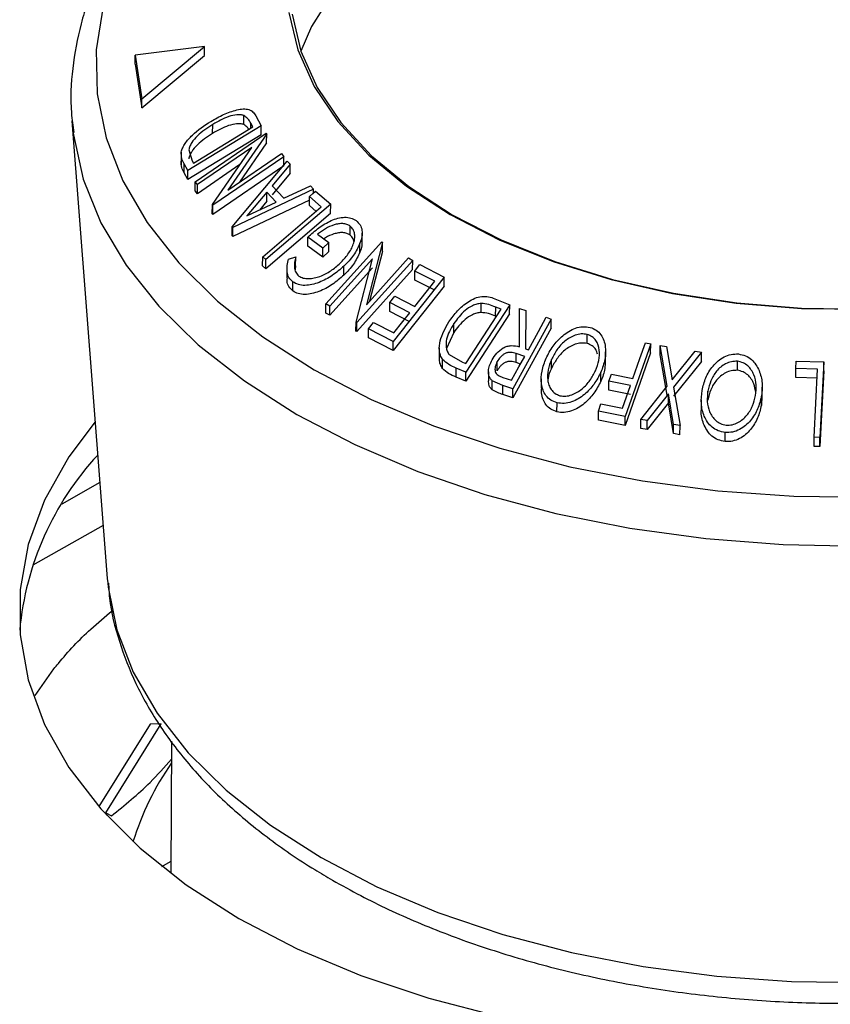
# Model space of a CAD drawing. Units: millimetres. Extents: x 5 to 292, y 5 to 205.
# Drawn here: x 223 to 227, y 122 to 128 of the extents above; entities that cross this region are included whole.
import ezdxf

# ---------------------------------------------------------------- set-up
doc = ezdxf.new("R2010")
doc.units = ezdxf.units.MM

msp = doc.modelspace()

# ---------------------------------------------------------------- linework, layer by layer
at = {"color": 7, "linetype": 'Continuous', "lineweight": 25}
for p, q in [((223.8681, 127.7802), (223.4746, 127.7307)), ((223.5123, 127.4835), (223.8681, 127.7802)), ((223.8677, 127.729), (223.8681, 127.7802)), ((223.4742, 127.6795), (223.4746, 127.7307)), ((223.4746, 127.7307), (223.5123, 127.4835)), ((223.512, 127.4322), (223.8677, 127.729)), ((223.4742, 127.6795), (223.512, 127.4322)), ((223.512, 127.4322), (223.5123, 127.4835)), ((224.0899, 127.3381), (224.0902, 127.3893)), ((224.1581, 127.3878), (224.1894, 127.3308)), ((223.1167, 127.3589), (223.3174, 124.7668)), ((223.1167, 127.3589), (223.1226, 127.2993)), ((224.1894, 127.3308), (223.7734, 127.0779)), ((223.8045, 127.1198), (224.1407, 127.3242)), ((223.9138, 127.2876), (223.9142, 127.3388)), ((224.1407, 127.3242), (224.1293, 127.3449)), ((224.1891, 127.2795), (224.1894, 127.3308)), ((224.1891, 127.2795), (223.7731, 127.0267)), ((223.8153, 127.0139), (224.2168, 127.2888)), ((224.2197, 127.2851), (223.9997, 126.9656)), ((224.2168, 127.2888), (224.2197, 127.2851)), ((224.2194, 127.2338), (224.2197, 127.2851)), ((224.2194, 127.2338), (224.0658, 127.0109)), ((223.7352, 127.1812), (223.7347, 127.1087)), ((223.7789, 127.1945), (223.7975, 127.1324)), ((224.1351, 127.208), (223.8278, 126.9976)), ((223.9121, 126.8843), (224.1351, 127.208)), ((224.3163, 127.1554), (223.9148, 126.8805)), ((223.9997, 126.9656), (224.3032, 127.1734)), ((224.3032, 127.1734), (224.3163, 127.1554)), ((224.316, 127.1042), (224.3163, 127.1554)), ((223.7527, 127.0639), (223.753, 127.1151)), ((223.7734, 127.0779), (223.753, 127.1151)), ((223.7975, 127.1324), (223.8045, 127.1198)), ((224.0686, 127.1114), (223.8275, 126.9463)), ((224.316, 127.1042), (223.9144, 126.8293)), ((224.0249, 126.7591), (224.336, 127.1299)), ((224.3527, 127.1129), (224.2509, 126.9905)), ((224.336, 127.1299), (224.3527, 127.1129)), ((224.3524, 127.0617), (224.3527, 127.1129)), ((223.7731, 127.0267), (223.7527, 127.0639)), ((223.7731, 127.0267), (223.7734, 127.0779)), ((224.3524, 127.0617), (224.2505, 126.9393)), ((223.815, 126.9627), (223.8153, 127.0139)), ((223.8278, 126.9976), (223.8153, 127.0139)), ((223.8275, 126.9463), (223.8278, 126.9976)), ((224.2509, 126.9905), (224.3176, 126.9201)), ((224.3176, 126.9201), (224.4679, 126.9913)), ((224.4679, 126.9913), (224.4851, 126.9726)), ((223.8275, 126.9463), (223.815, 126.9627)), ((224.4851, 126.9726), (224.0287, 126.7552)), ((224.2207, 126.9548), (224.1082, 126.82)), ((224.2203, 126.9036), (224.2207, 126.9548)), ((224.2736, 126.899), (224.2207, 126.9548)), ((224.4613, 126.8798), (224.4616, 126.931)), ((224.529, 126.8717), (224.4616, 126.931)), ((224.485, 126.951), (224.4851, 126.9726)), ((224.497, 126.9612), (224.5821, 126.8861)), ((223.9117, 126.8331), (223.9121, 126.8843)), ((223.9148, 126.8805), (223.9121, 126.8843)), ((223.9144, 126.8293), (223.9148, 126.8805)), ((224.4615, 126.9102), (224.0283, 126.7039)), ((224.1082, 126.82), (224.2736, 126.899)), ((224.2203, 126.9036), (224.1787, 126.8536)), ((224.5821, 126.8861), (224.215, 126.5728)), ((224.4992, 126.8463), (224.4613, 126.8798)), ((224.5818, 126.8349), (224.5821, 126.8861)), ((223.9144, 126.8293), (223.9117, 126.8331)), ((224.5818, 126.8349), (224.2146, 126.5216)), ((224.0246, 126.7079), (224.0249, 126.7591)), ((224.0283, 126.7039), (224.0246, 126.7079)), ((224.0287, 126.7552), (224.0249, 126.7591)), ((224.0283, 126.7039), (224.0287, 126.7552)), ((224.5082, 126.7162), (224.5715, 126.6703)), ((224.692, 126.7116), (224.6923, 126.7628)), ((224.7598, 126.6717), (224.7602, 126.7229)), ((224.4525, 126.6493), (224.4528, 126.7005)), ((224.5385, 126.6386), (224.4528, 126.7005)), ((224.5715, 126.6703), (224.5385, 126.6386)), ((224.555, 126.3218), (224.8712, 126.6731)), ((224.5712, 126.619), (224.5715, 126.6703)), ((224.7476, 126.6148), (224.748, 126.666)), ((224.8762, 126.6702), (224.7845, 126.3167)), ((224.8712, 126.6731), (224.8762, 126.6702)), ((224.8759, 126.6189), (224.8762, 126.6702)), ((224.5381, 126.5873), (224.4525, 126.6493)), ((224.5381, 126.5873), (224.5385, 126.6386)), ((224.5712, 126.619), (224.5381, 126.5873)), ((224.8759, 126.6189), (224.8027, 126.3369)), ((224.1969, 126.5374), (224.1973, 126.5886)), ((224.215, 126.5728), (224.1973, 126.5886)), ((224.2146, 126.5216), (224.215, 126.5728)), ((224.3436, 126.5763), (224.3841, 126.5894)), ((224.3838, 126.5382), (224.3841, 126.5894)), ((224.8191, 126.5779), (224.577, 126.309)), ((224.7255, 126.2197), (224.8191, 126.5779)), ((225.0465, 126.568), (224.7303, 126.2167)), ((224.7845, 126.3167), (225.0235, 126.5822)), ((225.0235, 126.5822), (225.0465, 126.568)), ((225.0462, 126.5167), (225.0465, 126.568)), ((225.0869, 126.5444), (225.2251, 126.4742)), ((224.2146, 126.5216), (224.1969, 126.5374)), ((224.3345, 126.5207), (224.3342, 126.4695)), ((224.3838, 126.5382), (224.3809, 126.5146)), ((224.8187, 126.5267), (224.5767, 126.2577)), ((224.6571, 126.4854), (224.6574, 126.5367)), ((225.0462, 126.5167), (224.73, 126.1654)), ((225.058, 126.4572), (225.0583, 126.5085)), ((225.1723, 126.4509), (225.0583, 126.5085)), ((224.3681, 126.3956), (224.3685, 126.4468)), ((225.2251, 126.4742), (224.9361, 126.1102)), ((225.1719, 126.3997), (225.058, 126.4572)), ((225.2248, 126.423), (225.2251, 126.4742)), ((225.2248, 126.423), (224.9357, 126.0589)), ((224.5547, 126.2705), (224.555, 126.3218)), ((224.577, 126.309), (224.555, 126.3218)), ((224.9163, 126.2788), (224.9166, 126.33)), ((224.9166, 126.33), (224.9449, 126.3657)), ((225.0306, 126.2725), (224.9166, 126.33)), ((224.9449, 126.3657), (225.0589, 126.3081)), ((225.4335, 126.2738), (225.4338, 126.325)), ((225.5116, 126.3517), (225.5958, 126.3169)), ((224.5767, 126.2577), (224.5547, 126.2705)), ((224.5767, 126.2577), (224.577, 126.309)), ((225.0302, 126.2212), (224.9163, 126.2788)), ((225.3467, 125.9842), (225.547, 126.2916)), ((225.5955, 126.2657), (225.3477, 125.8854)), ((225.5958, 126.3169), (225.3481, 125.9366)), ((225.516, 126.253), (225.5164, 126.3042)), ((225.547, 126.2916), (225.5164, 126.3042)), ((225.5955, 126.2657), (225.5958, 126.3169)), ((225.6512, 126.2447), (225.6515, 126.2959)), ((225.6513, 126.0795), (225.6515, 126.2959)), ((225.6515, 126.2959), (225.6862, 126.2848)), ((225.6862, 126.2848), (225.6858, 126.068)), ((224.7252, 126.1685), (224.7255, 126.2197)), ((224.7303, 126.2167), (224.7255, 126.2197)), ((224.73, 126.1654), (224.7303, 126.2167)), ((224.7967, 126.1809), (224.8252, 126.2168)), ((224.8252, 126.2168), (224.9402, 126.1587)), ((225.2787, 126.1599), (225.2791, 126.2111)), ((225.831, 126.2367), (225.6135, 125.8416)), ((225.651, 126.0796), (225.6512, 126.2447)), ((225.8029, 126.2463), (225.831, 126.2367)), ((225.8306, 126.1854), (225.831, 126.2367)), ((224.73, 126.1654), (224.7252, 126.1685)), ((224.7964, 126.1296), (224.7967, 126.1809)), ((224.9361, 126.1102), (224.7967, 126.1809)), ((225.2787, 126.1599), (225.2383, 126.0707)), ((225.8306, 126.1854), (225.6131, 125.7904)), ((224.9357, 126.0589), (224.7964, 126.1296)), ((224.9357, 126.0589), (224.9361, 126.1102)), ((226.0338, 126.0986), (226.0342, 126.1498)), ((226.3942, 126.0962), (226.2504, 125.6847)), ((226.3641, 126.1025), (226.3942, 126.0962)), ((226.3938, 126.0449), (226.3942, 126.0962)), ((225.1973, 126.0737), (225.1969, 126.0225)), ((225.6323, 125.9897), (225.6326, 126.0409)), ((225.6806, 126.0242), (225.6326, 126.0409)), ((225.6858, 126.068), (225.7018, 126.0626)), ((226.1385, 125.9992), (226.1389, 126.0504)), ((226.3938, 126.0449), (226.2501, 125.6335)), ((226.4471, 126.0346), (226.4475, 126.0859)), ((226.4869, 125.8562), (226.4475, 126.0859)), ((226.4475, 126.0859), (226.4838, 126.0805)), ((226.4838, 126.0805), (226.5161, 125.8932)), ((226.5161, 125.8932), (226.6453, 126.0547)), ((226.6816, 126.0484), (226.5236, 125.8503)), ((226.6453, 126.0547), (226.6816, 126.0484)), ((226.6813, 125.9971), (226.6816, 126.0484)), ((225.2153, 125.9565), (225.2157, 126.0077)), ((225.2531, 126.0359), (225.328, 125.9919)), ((225.328, 125.9919), (225.3467, 125.9842)), ((225.5246, 125.944), (225.525, 125.9953)), ((225.6569, 125.9811), (225.6323, 125.9897)), ((225.8317, 125.9563), (225.832, 126.0075)), ((226.4865, 125.8049), (226.4471, 126.0346)), ((226.6813, 125.9971), (226.5232, 125.7991)), ((226.8848, 125.9462), (226.8852, 125.9974)), ((227.2161, 125.9572), (227.2183, 125.9985)), ((227.2183, 125.9985), (227.3741, 125.9937)), ((227.3741, 125.9937), (227.3516, 125.5658)), ((227.3737, 125.9424), (227.3741, 125.9937)), ((225.2927, 125.9081), (225.293, 125.9593)), ((225.3481, 125.9366), (225.293, 125.9593)), ((225.3477, 125.8854), (225.3481, 125.9366)), ((225.4756, 125.9383), (225.4753, 125.887)), ((226.1118, 125.8845), (226.1121, 125.9357)), ((227.2158, 125.906), (227.2161, 125.9572)), ((227.3395, 125.9536), (227.2161, 125.9572)), ((227.3193, 125.567), (227.3395, 125.9536)), ((227.3737, 125.9424), (227.3513, 125.5146)), ((225.3477, 125.8854), (225.2927, 125.9081)), ((225.497, 125.8357), (225.4973, 125.887)), ((225.5576, 125.8605), (225.4973, 125.887)), ((225.5573, 125.9064), (225.6067, 125.8899)), ((225.7742, 125.8989), (225.7739, 125.8477)), ((226.1571, 125.8335), (226.1574, 125.8847)), ((226.1574, 125.8847), (226.1717, 125.9253)), ((226.2794, 125.8602), (226.1574, 125.8847)), ((226.1717, 125.9253), (226.2937, 125.9008)), ((227.3392, 125.9024), (227.2158, 125.906)), ((225.5572, 125.8093), (225.5576, 125.8605)), ((225.6135, 125.8416), (225.5576, 125.8605)), ((225.6131, 125.7904), (225.6135, 125.8416)), ((226.2791, 125.8089), (226.1571, 125.8335)), ((226.2345, 125.7315), (226.2794, 125.8602)), ((226.3387, 125.6683), (226.4869, 125.8562)), ((226.5236, 125.8503), (226.5601, 125.6329)), ((226.7174, 125.7779), (226.7177, 125.8291)), ((227.0251, 125.7989), (227.0254, 125.8501)), ((225.6131, 125.7904), (225.5572, 125.8093)), ((225.8635, 125.7109), (225.8638, 125.7621)), ((226.494, 125.7626), (226.3743, 125.6118)), ((226.4943, 125.8139), (226.3746, 125.663)), ((226.494, 125.7626), (226.4943, 125.8139)), ((226.5234, 125.5878), (226.494, 125.7626)), ((226.5238, 125.6391), (226.4943, 125.8139)), ((226.6802, 125.7791), (226.6799, 125.7279)), ((227.0208, 125.7483), (227.0212, 125.7995)), ((227.0232, 125.7989), (227.0208, 125.7483)), ((226.098, 125.6643), (226.0983, 125.7155)), ((226.0983, 125.7155), (226.1125, 125.7561)), ((226.2504, 125.6847), (226.0983, 125.7155)), ((226.1125, 125.7561), (226.2345, 125.7315)), ((226.2501, 125.6335), (226.098, 125.6643)), ((226.2501, 125.6335), (226.2504, 125.6847)), ((226.3384, 125.6171), (226.3387, 125.6683)), ((226.3746, 125.663), (226.3387, 125.6683)), ((226.3743, 125.6118), (226.3746, 125.663)), ((226.3743, 125.6118), (226.3384, 125.6171)), ((226.5234, 125.5878), (226.5238, 125.6391)), ((226.5601, 125.6329), (226.5238, 125.6391)), ((226.5597, 125.5816), (226.5601, 125.6329)), ((226.8154, 125.5429), (226.8157, 125.5942)), ((226.5597, 125.5816), (226.5234, 125.5878)), ((227.3189, 125.5158), (227.3193, 125.567)), ((227.3516, 125.5658), (227.3193, 125.567)), ((227.3513, 125.5146), (227.3516, 125.5658)), ((227.3513, 125.5146), (227.3189, 125.5158)), ((223.2753, 125.3108), (223.0589, 125.1879)), ((223.294, 125.0683), (222.896, 124.8422)), ((223.3174, 124.7668), (223.3194, 124.7437)), ((222.9097, 124.1052), (223.0146, 124.2559)), ((223.5595, 123.9422), (223.269, 123.4764)), ((223.3098, 123.4416), (223.623, 123.9439)), ((223.623, 123.9439), (223.5595, 123.9422)), ((223.6811, 123.8471), (223.6761, 123.0983)), ((223.3098, 123.4416), (223.3403, 123.424)), ((223.3098, 123.4416), (223.3129, 123.4274)), ((223.6259, 123.1374), (223.676, 123.1663)), ((223.6748, 123.0992), (223.6753, 123.0995))]:
    msp.add_line(p, q, dxfattribs=at)
at = {"color": 8, "linetype": 'Continuous', "lineweight": 25}
msp.add_line((224.1291, 127.3171), (224.1293, 127.3449), dxfattribs=at)
at = {"color": 8, "linetype": 'Continuous', "lineweight": 25, "flags": 128}
for points in [[(226.0306, 129.928), (225.8349, 129.8849), (225.4432, 129.7781), (225.0732, 129.6488), (224.7286, 129.4982), (224.4131, 129.328), (224.1301, 129.14), (223.8826, 128.9362), (223.6732, 128.7187), (223.5041, 128.4898), (223.3772, 128.2521), (223.2937, 128.0079), (223.2545, 127.7599), (223.2601, 127.5107), (223.3104, 127.2629), (223.4049, 127.0192), (223.5426, 126.7822), (223.7219, 126.5543), (223.9411, 126.3381), (224.1977, 126.1357), (224.4891, 125.9493)], [(223.1226, 127.2993), (223.125, 127.2798), (223.1809, 127.0284), (223.2808, 126.7814), (223.4238, 126.5411), (223.6083, 126.3103), (223.8325, 126.0911), (224.0942, 125.8858), (224.3905, 125.6966)], [(224.3905, 125.6966), (224.7185, 125.5254), (225.0748, 125.374), (225.4557, 125.2438), (225.8573, 125.1363), (226.2756, 125.0525), (226.7061, 124.9933), (227.1446, 124.9594), (227.5865, 124.9509), (228.0272, 124.9682), (228.4623, 125.0108), (228.8873, 125.0786), (229.2977, 125.1706), (229.6895, 125.2861), (230.0586, 125.4237), (230.4011, 125.5821), (230.7137, 125.7597), (230.993, 125.9547), (231.2362, 126.165), (231.4409, 126.3884), (231.6048, 126.6228), (231.7264, 126.8656), (231.8044, 127.1145), (231.8334, 127.3)], [(224.4891, 125.9493), (224.8122, 125.7809), (225.1635, 125.6324), (225.5394, 125.5051), (225.9358, 125.4006), (226.3486, 125.3199), (226.7733, 125.2639), (227.2054, 125.2331), (227.6405, 125.2279)], [(223.3194, 124.7437), (223.3219, 124.7192), (223.3713, 124.4762), (223.4639, 124.2372), (223.5989, 124.0047), (223.7749, 123.7812), (223.9898, 123.5691), (224.2416, 123.3706), (224.5274, 123.1878)], [(224.5274, 123.1878), (224.8443, 123.0226), (225.1889, 122.8769), (225.5576, 122.7521), (225.9464, 122.6496), (226.3513, 122.5704), (226.7678, 122.5154), (227.1917, 122.4852), (227.6185, 122.4802), (228.0435, 122.5002), (228.4623, 122.5453), (228.8705, 122.6147), (229.2637, 122.7079), (229.6378, 122.8239), (229.9887, 122.9614), (230.3129, 123.1189), (230.6068, 123.2948), (230.8673, 123.4872), (231.0917, 123.6941), (231.2775, 123.9133), (231.4229, 124.1424), (231.5263, 124.3791), (231.5865, 124.6208), (231.5953, 124.6864)]]:
    msp.add_lwpolyline(points, dxfattribs=at)
at = {"color": 7, "linetype": 'Continuous', "lineweight": 25, "flags": 128}
for points in [[(225.2578, 126.8282), (225.5362, 126.6853), (225.842, 126.5622), (226.1707, 126.4605), (226.5179, 126.3817), (226.8785, 126.3269), (227.2476, 126.2968), (227.62, 126.292), (227.9903, 126.3124), (228.3536, 126.3578), (228.7045, 126.4275), (229.0383, 126.5205), (229.3502, 126.6356), (229.6359, 126.7712), (229.8913, 126.9252), (230.1128, 127.0957), (230.2974, 127.2801), (230.4425, 127.4759), (230.5459, 127.6803), (230.6064, 127.8905), (230.6229, 128.1035)], [(224.5973, 128.0915), (224.4735, 127.8922), (224.4133, 127.7523)], [(225.2705, 126.8263), (225.5474, 126.6842), (225.8514, 126.5618), (226.1782, 126.4607), (226.5234, 126.3824), (226.8819, 126.3279), (227.2489, 126.298), (227.6191, 126.2932), (227.9873, 126.3135), (228.3485, 126.3586), (228.6974, 126.4279), (229.0293, 126.5204), (229.3394, 126.6349), (229.6234, 126.7696), (229.8773, 126.9228), (230.0976, 127.0922), (230.2812, 127.2756), (230.4254, 127.4702), (230.5282, 127.6735), (230.5883, 127.8825), (230.6048, 128.0942)], [(224.3458, 127.972), (224.3953, 127.7604), (224.4882, 127.5534), (224.623, 127.354), (224.7979, 127.1649), (225.0105, 126.9888), (225.2578, 126.8282)], [(224.3638, 127.9635), (224.413, 127.7531), (224.5053, 127.5473), (224.6394, 127.3491), (224.8133, 127.1611), (225.0247, 126.986), (225.2705, 126.8263)], [(224.4616, 126.931), (224.4815, 126.9479), (224.497, 126.9612)], [(224.1973, 126.5886), (224.383, 126.7471), (224.529, 126.8717)], [(225.0583, 126.5085), (225.0743, 126.5286), (225.0869, 126.5444)], [(225.0589, 126.3081), (225.1224, 126.3881), (225.1723, 126.4509)], [(224.9402, 126.1587), (224.9908, 126.2224), (225.0306, 126.2725)], [(225.7018, 126.0626), (225.7584, 126.1654), (225.8029, 126.2463)], [(226.2937, 125.9008), (226.3331, 126.0137), (226.3641, 126.1025)], [(225.6067, 125.8899), (225.6481, 125.9651), (225.6806, 126.0242)], [(223.2487, 125.6537), (223.0998, 125.4562), (222.9623, 125.2119), (222.8698, 124.9607), (222.8233, 124.7053), (222.8233, 124.4485), (222.8698, 124.1931), (222.9623, 123.9419), (223.0998, 123.6977), (223.2807, 123.4631), (223.5032, 123.2407), (223.7646, 123.0329), (224.0623, 122.842), (224.3929, 122.6702), (224.7528, 122.5193), (225.1381, 122.3908), (225.5444, 122.2864)]]:
    msp.add_lwpolyline(points, dxfattribs=at)
at = {"color": 7, "linetype": 'Continuous', "lineweight": 25}
for centre, radius, start, end in [((224.4969, 124.3223), 1.6826, 137.1538, 174.7993), ((225.0671, 122.7717), 1.6822, 145.527, 162.5066)]:
    msp.add_arc(centre, radius, start, end, dxfattribs=at)
for points, knots in [([(225.9843, 129.9222), (225.8578, 129.8935), (225.6021, 129.8354), (225.2374, 129.7209), (224.889, 129.5865), (224.5636, 129.4318), (224.2638, 129.2584), (223.9928, 129.0673), (223.7534, 128.8598), (223.5484, 128.6379), (223.3802, 128.4037), (223.2513, 128.1599), (223.1621, 127.9098), (223.1161, 127.6567), (223.1046, 127.4498), (223.1226, 127.3294), (223.1281, 127.2927)], [0, 0, 0, 0, 0.073643, 0.148856, 0.224192, 0.299663, 0.375265, 0.450968, 0.526661, 0.602159, 0.677203, 0.7515, 0.824817, 0.897123, 0.968647, 1, 1, 1, 1]), ([(223.9036, 127.3558), (223.9275, 127.3694), (223.9752, 127.3964), (224.0384, 127.419), (224.0871, 127.4273), (224.1203, 127.4245), (224.1437, 127.4096), (224.1533, 127.3951), (224.1581, 127.3878)], [0, 0, 0, 0, 0.250047, 0.498559, 0.624544, 0.748897, 0.873522, 1, 1, 1, 1]), ([(224.0902, 127.3893), (224.0841, 127.3909), (224.0719, 127.394), (224.0431, 127.3932), (223.9889, 127.3807), (223.9441, 127.3555), (223.9142, 127.3388)], [0, 0, 0, 0, 0.1260043, 0.2517316, 0.5015573, 1, 1, 1, 1]), ([(224.1293, 127.3449), (224.1245, 127.3536), (224.1149, 127.3711), (224.0984, 127.3832), (224.0902, 127.3893)], [0, 0, 0, 0, 0.501971, 1, 1, 1, 1]), ([(223.7359, 127.1818), (223.7383, 127.19), (223.7432, 127.2062), (223.7627, 127.2392), (223.8109, 127.2946), (223.8666, 127.3314), (223.9036, 127.3558)], [0, 0, 0, 0, 0.125118, 0.249897, 0.500276, 1, 1, 1, 1]), ([(223.9142, 127.3388), (223.8835, 127.3186), (223.8376, 127.2883), (223.7986, 127.242), (223.7835, 127.2145), (223.7805, 127.2012), (223.7789, 127.1945)], [0, 0, 0, 0, 0.498935, 0.748919, 0.874696, 1, 1, 1, 1]), ([(224.0899, 127.3381), (224.0838, 127.3396), (224.0716, 127.3428), (224.0428, 127.3419), (223.9886, 127.3294), (223.9437, 127.3043), (223.9138, 127.2876)], [0, 0, 0, 0, 0.126004, 0.251732, 0.501557, 1, 1, 1, 1]), ([(224.1181, 127.3104), (224.1164, 127.3132), (224.1097, 127.3245), (224.0984, 127.3322), (224.0899, 127.3381)], [0, 0, 0, 0, 0.248116, 1, 1, 1, 1]), ([(223.9138, 127.2876), (223.8832, 127.2674), (223.8372, 127.237), (223.7982, 127.1908), (223.7832, 127.1633), (223.7801, 127.1499), (223.7786, 127.1433)], [0, 0, 0, 0, 0.498935, 0.748919, 0.874696, 1, 1, 1, 1]), ([(223.753, 127.1151), (223.7475, 127.1251), (223.7366, 127.145), (223.7362, 127.1696), (223.7359, 127.1818)], [0, 0, 0, 0, 0.502248, 1, 1, 1, 1]), ([(223.7527, 127.0639), (223.7472, 127.0739), (223.7363, 127.0938), (223.7358, 127.1184), (223.7356, 127.1306)], [0, 0, 0, 0, 0.5022475, 1, 1, 1, 1]), ([(224.4528, 126.7005), (224.473, 126.7185), (224.5131, 126.7543), (224.5726, 126.7899), (224.6231, 126.8082), (224.6617, 126.8146), (224.6975, 126.8096), (224.7162, 126.799), (224.7255, 126.7937)], [0, 0, 0, 0, 0.250776, 0.499197, 0.624517, 0.749551, 0.874333, 1, 1, 1, 1]), ([(224.6923, 126.7628), (224.6863, 126.7665), (224.6743, 126.7738), (224.6512, 126.7779), (224.6262, 126.7763), (224.5925, 126.768), (224.551, 126.749), (224.5224, 126.7272), (224.5082, 126.7162)], [0, 0, 0, 0, 0.1253285, 0.2501708, 0.3752249, 0.5004986, 0.7496901, 1, 1, 1, 1]), ([(224.7255, 126.7937), (224.7339, 126.7861), (224.7505, 126.771), (224.7612, 126.7386), (224.7601, 126.7027), (224.752, 126.6783), (224.748, 126.666)], [0, 0, 0, 0, 0.2503771, 0.4999842, 0.7494278, 1, 1, 1, 1]), ([(224.692, 126.7116), (224.686, 126.7153), (224.674, 126.7226), (224.6509, 126.7267), (224.6259, 126.7251), (224.5922, 126.7166), (224.5636, 126.7048), (224.5464, 126.6924), (224.5437, 126.6904)], [0, 0, 0, 0, 0.15749, 0.314369, 0.471514, 0.628935, 0.942074, 1, 1, 1, 1]), ([(224.6359, 126.552), (224.6515, 126.5689), (224.6825, 126.6025), (224.7088, 126.6506), (224.7189, 126.6895), (224.7186, 126.7178), (224.711, 126.7439), (224.6986, 126.7565), (224.6923, 126.7628)], [0, 0, 0, 0, 0.250498, 0.498914, 0.624717, 0.750579, 0.87518, 1, 1, 1, 1]), ([(224.7141, 126.6753), (224.7127, 126.6809), (224.7092, 126.6952), (224.6985, 126.7054), (224.692, 126.7116)], [0, 0, 0, 0, 0.390196, 1, 1, 1, 1]), ([(224.748, 126.666), (224.7372, 126.6429), (224.7155, 126.5966), (224.6768, 126.5566), (224.6574, 126.5367)], [0, 0, 0, 0, 0.499678, 1, 1, 1, 1]), ([(224.7585, 126.6717), (224.7586, 126.665), (224.759, 126.6464), (224.7521, 126.6271), (224.7476, 126.6148)], [0, 0, 0, 0, 0.363898, 1, 1, 1, 1]), ([(224.7476, 126.6148), (224.7368, 126.5917), (224.7152, 126.5453), (224.6764, 126.5054), (224.6571, 126.4854)], [0, 0, 0, 0, 0.499678, 1, 1, 1, 1]), ([(224.3685, 126.4468), (224.3601, 126.4546), (224.3435, 126.4703), (224.3301, 126.5145), (224.3382, 126.5516), (224.3436, 126.5763)], [0, 0, 0, 0, 0.2503, 0.500361, 1, 1, 1, 1]), ([(224.3841, 126.5894), (224.3796, 126.5688), (224.3728, 126.538), (224.3826, 126.5006), (224.3954, 126.4867), (224.4018, 126.4798)], [0, 0, 0, 0, 0.498613, 0.749836, 1, 1, 1, 1]), ([(224.4018, 126.4798), (224.4098, 126.4755), (224.4258, 126.467), (224.4567, 126.4644), (224.489, 126.468), (224.5323, 126.4806), (224.584, 126.5078), (224.6185, 126.5372), (224.6359, 126.552)], [0, 0, 0, 0, 0.1242, 0.248644, 0.374962, 0.501187, 0.749476, 1, 1, 1, 1]), ([(224.6571, 126.4854), (224.6357, 126.4669), (224.5931, 126.43), (224.5291, 126.3961), (224.4757, 126.3794), (224.4354, 126.3742), (224.3974, 126.3788), (224.3779, 126.39), (224.3681, 126.3956)], [0, 0, 0, 0, 0.250268, 0.499292, 0.624512, 0.749805, 0.87487, 1, 1, 1, 1]), ([(224.6574, 126.5367), (224.6361, 126.5182), (224.5936, 126.4814), (224.5297, 126.4475), (224.4763, 126.4306), (224.4359, 126.4254), (224.3978, 126.43), (224.3783, 126.4412), (224.3685, 126.4468)], [0, 0, 0, 0, 0.250134, 0.49824, 0.623668, 0.749164, 0.874339, 1, 1, 1, 1]), ([(224.3681, 126.3956), (224.36, 126.4034), (224.3437, 126.4192), (224.3331, 126.4459), (224.3361, 126.4637), (224.337, 126.4693)], [0, 0, 0, 0, 0.406912, 0.813436, 1, 1, 1, 1]), ([(225.2519, 126.2209), (225.2671, 126.242), (225.2973, 126.2841), (225.3493, 126.3288), (225.3973, 126.3555), (225.4374, 126.3667), (225.4767, 126.3638), (225.4999, 126.3557), (225.5116, 126.3517)], [0, 0, 0, 0, 0.250441, 0.499241, 0.625495, 0.74979, 0.873895, 1, 1, 1, 1]), ([(225.4338, 126.325), (225.4256, 126.324), (225.4091, 126.322), (225.3772, 126.3097), (225.3272, 126.2765), (225.2983, 126.2372), (225.2791, 126.2111)], [0, 0, 0, 0, 0.125301, 0.250449, 0.500437, 1, 1, 1, 1]), ([(225.5164, 126.3042), (225.5034, 126.3095), (225.4776, 126.3201), (225.4484, 126.3234), (225.4338, 126.325)], [0, 0, 0, 0, 0.5017157, 1, 1, 1, 1]), ([(225.4335, 126.2738), (225.4252, 126.2728), (225.4088, 126.2707), (225.3769, 126.2585), (225.3269, 126.2252), (225.298, 126.186), (225.2787, 126.1599)], [0, 0, 0, 0, 0.125301, 0.250449, 0.500437, 1, 1, 1, 1]), ([(225.516, 126.253), (225.5031, 126.2583), (225.4773, 126.2689), (225.448, 126.2722), (225.4335, 126.2738)], [0, 0, 0, 0, 0.501716, 1, 1, 1, 1]), ([(225.2157, 126.0077), (225.2113, 126.0154), (225.2024, 126.0309), (225.1954, 126.0663), (225.201, 126.132), (225.2316, 126.1854), (225.2519, 126.2209)], [0, 0, 0, 0, 0.125175, 0.249828, 0.500684, 1, 1, 1, 1]), ([(225.2791, 126.2111), (225.2623, 126.1817), (225.2371, 126.1377), (225.2337, 126.0833), (225.2408, 126.0544), (225.249, 126.042), (225.2531, 126.0359)], [0, 0, 0, 0, 0.49892, 0.748921, 0.874702, 1, 1, 1, 1]), ([(225.8017, 126.0148), (225.8137, 126.038), (225.8376, 126.084), (225.8936, 126.1442), (225.9538, 126.1831), (226.0101, 126.1954), (226.0372, 126.1915), (226.0508, 126.1895)], [0, 0, 0, 0, 0.2505189, 0.4989719, 0.7490692, 0.8742662, 1, 1, 1, 1]), ([(226.0342, 126.1498), (226.023, 126.1512), (226.0008, 126.154), (225.9666, 126.1458), (225.9352, 126.1314), (225.8981, 126.105), (225.8609, 126.0635), (225.8417, 126.0261), (225.832, 126.0075)], [0, 0, 0, 0, 0.126073, 0.251721, 0.376531, 0.502073, 0.751541, 1, 1, 1, 1]), ([(226.0508, 126.1895), (226.063, 126.1848), (226.0875, 126.1753), (226.1142, 126.1486), (226.1299, 126.1159), (226.1406, 126.0691), (226.1385, 126.0072), (226.1209, 125.9596), (226.1121, 125.9357)], [0, 0, 0, 0, 0.125312, 0.249985, 0.375356, 0.500838, 0.749275, 1, 1, 1, 1]), ([(226.0338, 126.0986), (226.0227, 126.1), (226.0005, 126.1028), (225.9663, 126.0945), (225.9348, 126.0802), (225.8978, 126.0538), (225.8606, 126.0122), (225.8413, 125.9749), (225.8317, 125.9563)], [0, 0, 0, 0, 0.126073, 0.251721, 0.376531, 0.502073, 0.751541, 1, 1, 1, 1]), ([(226.0925, 126.037), (226.0902, 126.0465), (226.0855, 126.0654), (226.063, 126.0868), (226.0436, 126.0947), (226.0338, 126.0986)], [0, 0, 0, 0, 0.332834, 0.666211, 1, 1, 1, 1]), ([(226.0816, 125.9442), (226.0888, 125.9635), (226.1032, 126.0019), (226.1056, 126.0615), (226.0917, 126.1089), (226.0637, 126.1382), (226.044, 126.1459), (226.0342, 126.1498)], [0, 0, 0, 0, 0.250712, 0.499895, 0.749666, 0.874756, 1, 1, 1, 1]), ([(225.4957, 126.0047), (225.5039, 126.0177), (225.5201, 126.0434), (225.5508, 126.0707), (225.581, 126.0834), (225.6134, 126.0881), (225.6361, 126.083), (225.6513, 126.0795)], [0, 0, 0, 0, 0.251126, 0.499016, 0.622806, 0.746829, 1, 1, 1, 1]), ([(225.6326, 126.0409), (225.6226, 126.0439), (225.6076, 126.0483), (225.5854, 126.0477), (225.5696, 126.0418), (225.5555, 126.0326), (225.5393, 126.0177), (225.5306, 126.0042), (225.525, 125.9953)], [0, 0, 0, 0, 0.250721, 0.375968, 0.500965, 0.620152, 0.750135, 1, 1, 1, 1]), ([(226.6847, 125.832), (226.6907, 125.8564), (226.7027, 125.9051), (226.7439, 125.9721), (226.795, 126.0187), (226.8488, 126.0386), (226.8771, 126.0387), (226.8913, 126.0388)], [0, 0, 0, 0, 0.250668, 0.499176, 0.749288, 0.874335, 1, 1, 1, 1]), ([(226.8913, 126.0388), (226.9049, 126.0359), (226.9321, 126.0303), (226.9663, 126.0083), (226.9909, 125.9786), (227.0143, 125.9345), (227.0288, 125.8735), (227.0237, 125.8242), (227.0212, 125.7995)], [0, 0, 0, 0, 0.125238, 0.24986, 0.375193, 0.500778, 0.749395, 1, 1, 1, 1]), ([(225.2153, 125.9565), (225.211, 125.9643), (225.2023, 125.9799), (225.1964, 126.0026), (225.1982, 126.0171), (225.1989, 126.0224)], [0, 0, 0, 0, 0.391468, 0.780343, 1, 1, 1, 1]), ([(225.293, 125.9593), (225.2783, 125.9654), (225.2488, 125.9775), (225.2267, 125.9977), (225.2157, 126.0077)], [0, 0, 0, 0, 0.502044, 1, 1, 1, 1]), ([(225.4973, 125.887), (225.4935, 125.8906), (225.4858, 125.8978), (225.4768, 125.9163), (225.4742, 125.9424), (225.4805, 125.9743), (225.4906, 125.9946), (225.4957, 126.0047)], [0, 0, 0, 0, 0.125061, 0.249972, 0.499735, 0.749521, 1, 1, 1, 1]), ([(225.525, 125.9953), (225.5207, 125.9862), (225.5144, 125.9725), (225.512, 125.9536), (225.5131, 125.9397), (225.5186, 125.9269), (225.5336, 125.9148), (225.5478, 125.9098), (225.5573, 125.9064)], [0, 0, 0, 0, 0.248806, 0.373847, 0.499091, 0.624209, 0.749169, 1, 1, 1, 1]), ([(225.6323, 125.9897), (225.6223, 125.9926), (225.6073, 125.9971), (225.5851, 125.9965), (225.5692, 125.9906), (225.5552, 125.9814), (225.5389, 125.9665), (225.5303, 125.9529), (225.5246, 125.944)], [0, 0, 0, 0, 0.250721, 0.375968, 0.500965, 0.620152, 0.750135, 1, 1, 1, 1]), ([(225.8638, 125.7621), (225.8514, 125.7668), (225.8268, 125.776), (225.7993, 125.802), (225.7833, 125.8344), (225.7723, 125.881), (225.7749, 125.943), (225.7928, 125.9908), (225.8017, 126.0148)], [0, 0, 0, 0, 0.125267, 0.249664, 0.374897, 0.500612, 0.749184, 1, 1, 1, 1]), ([(225.832, 126.0075), (225.8249, 125.9882), (225.8107, 125.9498), (225.8076, 125.8999), (225.8167, 125.8623), (225.8303, 125.8366), (225.8507, 125.8144), (225.8703, 125.8063), (225.8801, 125.8023)], [0, 0, 0, 0, 0.249979, 0.499103, 0.624444, 0.749578, 0.875042, 1, 1, 1, 1]), ([(226.1356, 125.9993), (226.1358, 125.9849), (226.1365, 125.9462), (226.1213, 125.9083), (226.1118, 125.8845)], [0, 0, 0, 0, 0.372, 1, 1, 1, 1]), ([(226.8852, 125.9974), (226.8736, 125.9973), (226.8504, 125.9971), (226.8179, 125.9841), (226.7898, 125.9655), (226.759, 125.9345), (226.7324, 125.8882), (226.7226, 125.8488), (226.7177, 125.8291)], [0, 0, 0, 0, 0.126055, 0.25169, 0.3764, 0.50195, 0.751439, 1, 1, 1, 1]), ([(226.988, 125.8035), (226.9901, 125.8234), (226.9944, 125.8632), (226.981, 125.9219), (226.954, 125.966), (226.9181, 125.9905), (226.8962, 125.9951), (226.8852, 125.9974)], [0, 0, 0, 0, 0.250683, 0.499891, 0.749672, 0.874748, 1, 1, 1, 1]), ([(225.2927, 125.9081), (225.2779, 125.9142), (225.2484, 125.9263), (225.2263, 125.9464), (225.2153, 125.9565)], [0, 0, 0, 0, 0.502044, 1, 1, 1, 1]), ([(225.8317, 125.9563), (225.823, 125.937), (225.8142, 125.9176), (225.8133, 125.8979), (225.8133, 125.8977)], [0, 0, 0, 0, 0.9932624, 1, 1, 1, 1]), ([(226.1121, 125.9357), (226.1002, 125.9127), (226.0765, 125.8669), (226.0301, 125.8168), (225.9851, 125.7844), (225.9468, 125.7661), (225.9045, 125.7563), (225.8774, 125.7602), (225.8638, 125.7621)], [0, 0, 0, 0, 0.249587, 0.497754, 0.623331, 0.748597, 0.874005, 1, 1, 1, 1]), ([(225.8801, 125.8023), (225.8911, 125.8008), (225.9132, 125.7979), (225.9473, 125.8066), (225.9785, 125.8212), (226.0154, 125.8473), (226.0529, 125.8883), (226.0721, 125.9256), (226.0816, 125.9442)], [0, 0, 0, 0, 0.125654, 0.251107, 0.376162, 0.501628, 0.751215, 1, 1, 1, 1]), ([(226.8848, 125.9462), (226.8732, 125.9461), (226.85, 125.9458), (226.8175, 125.9329), (226.7894, 125.9143), (226.7586, 125.8832), (226.732, 125.837), (226.7223, 125.7976), (226.7174, 125.7779)], [0, 0, 0, 0, 0.126055, 0.25169, 0.3764, 0.50195, 0.751439, 1, 1, 1, 1]), ([(226.9889, 125.8203), (226.9862, 125.837), (226.9803, 125.8733), (226.9535, 125.9148), (226.9178, 125.9393), (226.8958, 125.9439), (226.8848, 125.9462)], [0, 0, 0, 0, 0.298888, 0.64906, 0.824407, 1, 1, 1, 1]), ([(225.497, 125.8357), (225.4932, 125.8393), (225.4855, 125.8465), (225.4768, 125.8638), (225.4763, 125.878), (225.4759, 125.8871)], [0, 0, 0, 0, 0.268632, 0.536941, 1, 1, 1, 1]), ([(226.1118, 125.8845), (226.0999, 125.8615), (226.076, 125.8155), (226.0295, 125.7653), (225.9843, 125.733), (225.946, 125.7147), (225.9039, 125.705), (225.8769, 125.709), (225.8635, 125.7109)], [0, 0, 0, 0, 0.250015, 0.499319, 0.624771, 0.7499, 0.875043, 1, 1, 1, 1]), ([(225.5572, 125.8093), (225.5465, 125.8128), (225.5252, 125.8199), (225.5064, 125.8305), (225.497, 125.8357)], [0, 0, 0, 0, 0.501198, 1, 1, 1, 1]), ([(225.8635, 125.7109), (225.8511, 125.7156), (225.8264, 125.7248), (225.7993, 125.7504), (225.7835, 125.7827), (225.7739, 125.8152), (225.776, 125.8379), (225.7769, 125.8476)], [0, 0, 0, 0, 0.208788, 0.416842, 0.61358, 0.834864, 1, 1, 1, 1]), ([(226.8157, 125.5942), (226.802, 125.5969), (226.7746, 125.6023), (226.7398, 125.6236), (226.7147, 125.6529), (226.6908, 125.6967), (226.6767, 125.7578), (226.682, 125.8072), (226.6847, 125.832)], [0, 0, 0, 0, 0.125519, 0.250014, 0.37527, 0.501043, 0.749512, 1, 1, 1, 1]), ([(226.7177, 125.8291), (226.7157, 125.8092), (226.7115, 125.7695), (226.7219, 125.7202), (226.7413, 125.6848), (226.762, 125.6617), (226.7886, 125.643), (226.8106, 125.6381), (226.8215, 125.6356)], [0, 0, 0, 0, 0.2499374, 0.4990521, 0.6244155, 0.7495362, 0.8750238, 1, 1, 1, 1]), ([(227.0212, 125.7995), (227.0151, 125.7753), (227.0031, 125.727), (226.9695, 125.6711), (226.9324, 125.6331), (226.8984, 125.6098), (226.8583, 125.5944), (226.8299, 125.5942), (226.8157, 125.5942)], [0, 0, 0, 0, 0.2497496, 0.4979008, 0.623505, 0.7488726, 0.8742027, 1, 1, 1, 1]), ([(226.8215, 125.6356), (226.8331, 125.6359), (226.8562, 125.6364), (226.8883, 125.6497), (226.9161, 125.6682), (226.9467, 125.699), (226.9733, 125.7447), (226.9831, 125.7839), (226.988, 125.8035)], [0, 0, 0, 0, 0.12601, 0.251591, 0.376141, 0.501653, 0.751236, 1, 1, 1, 1]), ([(226.8154, 125.5429), (226.8017, 125.5457), (226.7742, 125.5511), (226.7401, 125.572), (226.7147, 125.6011), (226.6909, 125.645), (226.6785, 125.6891), (226.681, 125.7208), (226.6816, 125.7278)], [0, 0, 0, 0, 0.152592, 0.304554, 0.448852, 0.609993, 0.914037, 1, 1, 1, 1]), ([(227.0208, 125.7483), (227.0148, 125.724), (227.0027, 125.6756), (226.969, 125.6196), (226.9317, 125.5816), (226.8978, 125.5584), (226.8577, 125.5432), (226.8295, 125.543), (226.8154, 125.5429)], [0, 0, 0, 0, 0.25017, 0.499342, 0.624741, 0.749923, 0.875012, 1, 1, 1, 1]), ([(223.3241, 124.7407), (223.3255, 124.7128), (223.3311, 124.602), (223.3811, 124.4107), (223.4732, 124.1706), (223.6055, 123.9379), (223.7739, 123.7141), (223.9784, 123.501), (224.2174, 123.3011), (224.4279, 123.1566), (224.5584, 123.0797), (224.5917, 123.06)], [0, 0, 0, 0, 0.042362, 0.168167, 0.294682, 0.422809, 0.552998, 0.685194, 0.818961, 0.953719, 1, 1, 1, 1]), ([(224.5917, 123.06), (224.6448, 123.0304), (224.7978, 122.9448), (225.0705, 122.8179), (225.4146, 122.6866), (225.7781, 122.5767), (226.1569, 122.4885), (226.5477, 122.4227), (226.9468, 122.3799), (227.3505, 122.3602), (227.7552, 122.3639), (228.1571, 122.3909), (228.5526, 122.441), (228.9381, 122.514), (229.3101, 122.6092), (229.6651, 122.7261), (230, 122.864), (230.3116, 123.022), (230.5966, 123.1992), (230.8521, 123.3945), (231.0748, 123.6063), (231.2615, 123.8324), (231.4105, 124.0701), (231.5166, 124.3164), (231.577, 124.5218), (231.5869, 124.6449), (231.5899, 124.6829)], [0, 0, 0, 0, 0.023251, 0.067046, 0.110787, 0.154462, 0.19807, 0.241619, 0.285124, 0.328603, 0.372075, 0.415559, 0.459068, 0.502624, 0.546246, 0.589954, 0.633762, 0.677678, 0.721693, 0.765763, 0.809764, 0.853525, 0.896824, 0.939455, 0.981325, 1, 1, 1, 1]), ([(223.0146, 124.2559), (223.023, 124.2663), (223.0871, 124.3449), (223.1939, 124.4596), (223.3044, 124.5516), (223.3459, 124.586)], [0, 0, 0, 0, 0.0867965, 0.6573384, 1, 1, 1, 1]), ([(223.3403, 123.424), (223.4159, 123.4848), (223.5386, 123.5835), (223.6411, 123.6997), (223.6804, 123.7443)], [0, 0, 0, 0, 0.615868, 1, 1, 1, 1])]:
    msp.add_open_spline(points, degree=3, knots=knots, dxfattribs=at)

doc.saveas('drawing.dxf')
